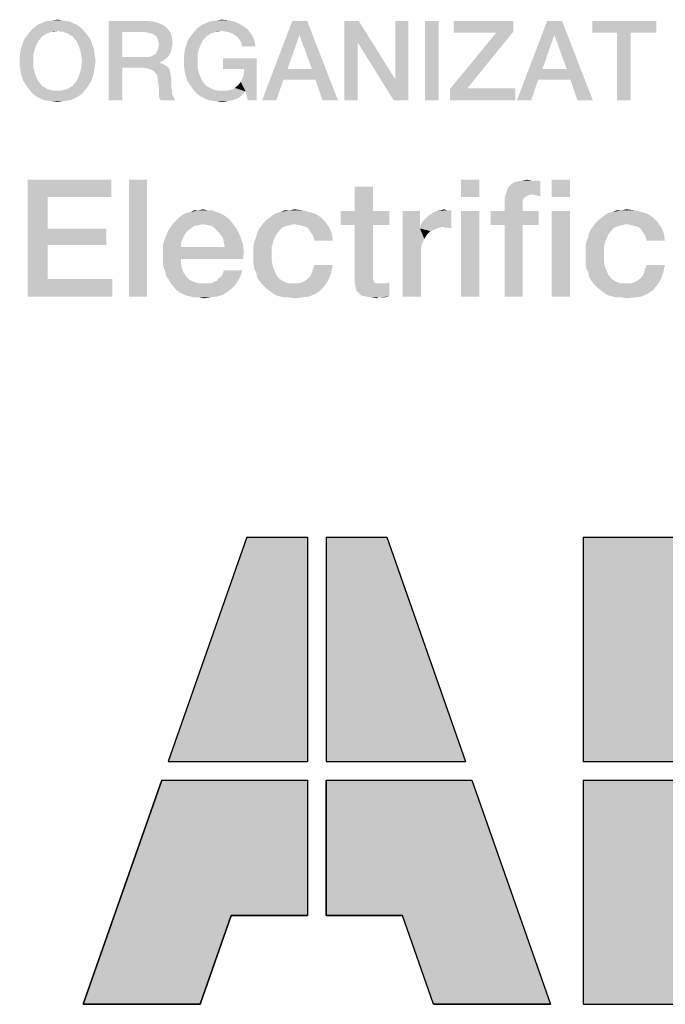
# Model space of a CAD drawing. Units: millimetres. Extents: x 0 to 432, y 0 to 297.
# Drawn here: x 228 to 242, y 13 to 34 of the extents above; entities that cross this region are included whole.
import ezdxf

# ---------------------------------------------------------------- set-up
doc = ezdxf.new("R2010")
doc.units = ezdxf.units.MM
doc.header["$LTSCALE"] = 23.1
doc.layers.get('0').update_dxf_attribs({"linetype": 'CONTINUOUS'})

# ---------------------------------------------------------------- blocks, each defined once
blk = doc.blocks.new('ABB_FILLED2_BL3', base_point=(242.248, 18.41))
at = {"linetype": 'CONTINUOUS'}
for points in [[(234.3, 18.21), (234.3, 15.31), (232.665, 15.31), (232, 13.41), (229.5, 13.41), (231.18, 18.21)], [(234.7, 15.31), (234.7, 18.21), (237.82, 18.21), (239.5, 13.41), (237, 13.41), (236.335, 15.31)]]:
    blk.add_hatch(color=5, dxfattribs=at).paths.add_polyline_path(points)
at = {"color": 5, "linetype": 'CONTINUOUS'}
for p, q in [((233, 23.41), (231.32, 18.61)), ((233, 23.41), (234.3, 23.41)), ((234.3, 23.41), (234.3, 18.61)), ((234.7, 23.41), (236, 23.41)), ((234.7, 23.41), (234.7, 18.61)), ((236, 23.41), (237.68, 18.61)), ((240.2, 23.41), (243, 23.41)), ((240.2, 23.41), (240.2, 18.61)), ((231.32, 18.61), (234.3, 18.61)), ((234.7, 18.61), (237.68, 18.61)), ((240.2, 18.61), (243, 18.61)), ((231.18, 18.21), (229.5, 13.41)), ((231.18, 18.21), (234.3, 18.21)), ((234.3, 18.21), (234.3, 15.31)), ((234.7, 18.21), (234.7, 15.31)), ((234.7, 18.21), (237.82, 18.21)), ((237.82, 18.21), (239.5, 13.41)), ((240.2, 18.21), (240.2, 13.41)), ((240.2, 18.21), (243, 18.21)), ((232, 13.41), (232.665, 15.31)), ((232.665, 15.31), (234.3, 15.31)), ((234.7, 15.31), (236.335, 15.31)), ((237, 13.41), (236.335, 15.31)), ((229.5, 13.41), (232, 13.41)), ((237, 13.41), (239.5, 13.41)), ((240.2, 13.41), (243, 13.41))]:
    blk.add_line(p, q, dxfattribs=at)
for points in [[(234.3, 18.21), (234.3, 15.31), (232.665, 15.31), (232, 13.41), (229.5, 13.41), (231.18, 18.21), (234.3, 18.21)], [(234.7, 15.31), (234.7, 18.21), (237.82, 18.21), (239.5, 13.41), (237, 13.41), (236.335, 15.31), (234.7, 15.31)]]:
    blk.add_lwpolyline(points, dxfattribs=at)
for points in [[(231.32, 18.61), (233, 23.41), (234.3, 18.61), (234.3, 23.41)], [(234.7, 18.61), (234.7, 23.41), (237.68, 18.61), (236, 23.41)], [(240.2, 18.61), (240.2, 23.41), (243, 18.61), (243, 23.41)], [(240.2, 13.41), (240.2, 18.21), (243, 13.41), (243, 18.21)]]:
    blk.add_solid(points, dxfattribs=at)

msp = doc.modelspace()

# ---------------------------------------------------------------- linework, layer by layer
at = {"color": 2, "linetype": 'CONTINUOUS'}
for points in [[(229.3567, 34.3839), (228.4687, 34.3331), (228.5321, 34.3839)], [(228.4687, 34.3331), (229.3567, 34.3839), (229.4202, 34.3331)], [(229.2806, 34.4093), (228.5321, 34.3839), (228.6082, 34.4093)], [(228.5321, 34.3839), (229.2806, 34.4093), (229.3567, 34.3839)], [(229.2045, 34.4473), (228.6082, 34.4093), (228.6843, 34.4473)], [(228.6082, 34.4093), (229.2045, 34.4473), (229.2806, 34.4093)], [(229.1157, 34.46), (228.6843, 34.4473), (228.7731, 34.46)], [(228.6843, 34.4473), (229.1157, 34.46), (229.2045, 34.4473)], [(229.0396, 34.4727), (228.7731, 34.46), (228.8493, 34.4727)], [(228.7731, 34.46), (229.0396, 34.4727), (229.1157, 34.46)], [(228.8493, 34.4727), (228.9508, 34.4854), (229.0396, 34.4727)], [(230.0418, 34.46), (230.8411, 34.46), (230.3336, 34.219)], [(230.3336, 34.219), (230.0418, 32.76), (230.0418, 34.46)], [(230.8411, 34.46), (230.9806, 34.4473), (230.3336, 34.219)], [(230.9806, 34.4473), (231.0821, 34.4219), (230.3336, 34.219)], [(231.0821, 34.4219), (231.1836, 34.3839), (230.3336, 34.219)], [(231.1836, 34.3839), (231.2597, 34.3331), (230.3336, 34.219)], [(231.9828, 34.3331), (232.059, 34.3839), (232.8455, 34.3966)], [(231.9828, 34.3331), (232.8455, 34.3966), (232.947, 34.3331)], [(232.8455, 34.3966), (232.059, 34.3839), (232.1224, 34.4093)], [(232.7314, 34.4473), (232.1224, 34.4093), (232.1985, 34.4473)], [(232.1224, 34.4093), (232.7314, 34.4473), (232.8455, 34.3966)], [(232.1985, 34.4473), (232.2873, 34.46), (232.6045, 34.4727)], [(232.1985, 34.4473), (232.6045, 34.4727), (232.7314, 34.4473)], [(232.6045, 34.4727), (232.2873, 34.46), (232.3761, 34.4727)], [(232.3761, 34.4727), (232.4649, 34.4854), (232.6045, 34.4727)], [(234.2918, 34.46), (234.1269, 34.1555), (233.3276, 32.76)], [(234.2918, 34.46), (233.3276, 32.76), (233.9746, 34.46)], [(234.3933, 33.4324), (234.1269, 34.1555), (234.2918, 34.46)], [(234.4694, 33.204), (234.3933, 33.4324), (234.2918, 34.46)], [(234.6217, 32.76), (234.4694, 33.204), (234.2918, 34.46)], [(234.6217, 32.76), (234.2918, 34.46), (234.9515, 32.76)], [(235.3955, 34.46), (235.3702, 34.0033), (235.0911, 32.76)], [(235.3955, 34.46), (235.0911, 32.76), (235.0911, 34.46)], [(235.3702, 34.0033), (235.3955, 34.46), (236.1821, 33.204)], [(236.144, 32.76), (236.1821, 33.204), (236.4612, 34.46)], [(236.144, 32.76), (236.4612, 34.46), (236.4612, 32.76)], [(236.4612, 34.46), (236.1821, 33.204), (236.1821, 34.46)], [(237.1082, 34.46), (236.8164, 32.76), (236.8164, 34.46)], [(236.8164, 32.76), (237.1082, 34.46), (237.1082, 32.76)], [(238.7067, 34.46), (238.7067, 34.2316), (237.4254, 34.2063)], [(238.7067, 34.46), (237.4254, 34.2063), (237.4254, 34.46)], [(239.747, 34.46), (239.5821, 34.1555), (238.7828, 32.76)], [(239.747, 34.46), (238.7828, 32.76), (239.4299, 34.46)], [(239.8485, 33.4324), (239.5821, 34.1555), (239.747, 34.46)], [(239.9246, 33.204), (239.8485, 33.4324), (239.747, 34.46)], [(240.0769, 32.76), (239.9246, 33.204), (239.747, 34.46)], [(240.0769, 32.76), (239.747, 34.46), (240.4067, 32.76)], [(241.7642, 34.46), (240.394, 34.2063), (240.394, 34.46)], [(240.9269, 34.2063), (240.394, 34.2063), (241.7642, 34.46)], [(241.2187, 34.2063), (240.9269, 34.2063), (241.7642, 34.46)], [(241.2187, 34.2063), (241.7642, 34.46), (241.7642, 34.2063)], [(228.6717, 34.1555), (228.6209, 34.1301), (228.253, 34.0921)], [(228.6717, 34.1555), (228.253, 34.0921), (228.3037, 34.1555)], [(228.7731, 34.2063), (228.3037, 34.1555), (228.3545, 34.219)], [(228.7731, 34.2063), (228.7224, 34.1936), (228.3037, 34.1555)], [(228.3037, 34.1555), (228.7224, 34.1936), (228.6717, 34.1555)], [(229.4836, 34.2824), (228.9508, 34.2443), (228.3545, 34.219)], [(229.4836, 34.2824), (228.3545, 34.219), (228.4052, 34.2824)], [(228.9508, 34.2443), (228.8239, 34.2316), (228.3545, 34.219)], [(228.3545, 34.219), (228.8239, 34.2316), (228.7731, 34.2063)], [(229.4202, 34.3331), (228.4052, 34.2824), (228.4687, 34.3331)], [(228.4052, 34.2824), (229.4202, 34.3331), (229.4836, 34.2824)], [(228.8239, 34.2316), (228.9508, 34.2443), (228.8873, 34.2316)], [(229.0015, 34.2316), (228.9508, 34.2443), (229.4836, 34.2824)], [(229.0649, 34.2316), (229.0015, 34.2316), (229.4836, 34.2824)], [(229.0649, 34.2316), (229.4836, 34.2824), (229.5343, 34.219)], [(229.5343, 34.219), (229.1157, 34.2063), (229.0649, 34.2316)], [(229.1664, 34.1936), (229.1157, 34.2063), (229.5343, 34.219)], [(229.2172, 34.1555), (229.1664, 34.1936), (229.5343, 34.219)], [(229.2172, 34.1555), (229.5343, 34.219), (229.5851, 34.1555)], [(229.5851, 34.1555), (229.2679, 34.1301), (229.2172, 34.1555)], [(229.2679, 34.1301), (229.5851, 34.1555), (229.6358, 34.0921)], [(230.3336, 34.219), (230.3336, 33.6861), (230.0418, 32.76)], [(231.2597, 34.3331), (231.3231, 34.2697), (230.3336, 34.219)], [(230.8157, 34.219), (230.3336, 34.219), (231.3231, 34.2697)], [(230.8918, 34.2063), (230.8157, 34.219), (231.3231, 34.2697)], [(230.9425, 34.1936), (230.8918, 34.2063), (231.3231, 34.2697)], [(230.9425, 34.1936), (231.3231, 34.2697), (231.3739, 34.1936)], [(231.3739, 34.1936), (230.9933, 34.1809), (230.9425, 34.1936)], [(231.044, 34.1428), (230.9933, 34.1809), (231.3739, 34.1936)], [(231.0694, 34.1175), (231.044, 34.1428), (231.3739, 34.1936)], [(231.0694, 34.1175), (231.3739, 34.1936), (231.3993, 34.0921)], [(232.1858, 34.1555), (232.1351, 34.1301), (231.7672, 34.0921)], [(232.1858, 34.1555), (231.7672, 34.0921), (231.8179, 34.1555)], [(232.2873, 34.2063), (231.8179, 34.1555), (231.8687, 34.219)], [(232.2873, 34.2063), (232.2239, 34.1936), (231.8179, 34.1555)], [(231.8179, 34.1555), (232.2239, 34.1936), (232.1858, 34.1555)], [(232.4523, 34.2443), (231.8687, 34.219), (231.9194, 34.2824)], [(232.4523, 34.2443), (232.3381, 34.2316), (231.8687, 34.219)], [(231.8687, 34.219), (232.3381, 34.2316), (232.2873, 34.2063)], [(232.947, 34.3331), (232.9978, 34.2951), (231.9194, 34.2824)], [(232.947, 34.3331), (231.9194, 34.2824), (231.9828, 34.3331)], [(231.9194, 34.2824), (232.9978, 34.2951), (233.0358, 34.257)], [(231.9194, 34.2824), (233.0358, 34.257), (232.4523, 34.2443)], [(232.3381, 34.2316), (232.4523, 34.2443), (232.3888, 34.2316)], [(232.5411, 34.2316), (232.4523, 34.2443), (233.0358, 34.257)], [(232.6172, 34.219), (232.5411, 34.2316), (233.0358, 34.257)], [(232.6172, 34.219), (233.0358, 34.257), (233.0739, 34.2063)], [(233.0739, 34.2063), (232.6806, 34.1936), (232.6172, 34.219)], [(232.744, 34.1555), (232.6806, 34.1936), (233.0739, 34.2063)], [(232.744, 34.1555), (233.0739, 34.2063), (233.112, 34.1555)], [(233.112, 34.1555), (232.8075, 34.1048), (232.744, 34.1555)], [(232.8075, 34.1048), (233.112, 34.1555), (233.1373, 34.1048)], [(234.1269, 34.1555), (233.8731, 33.4324), (233.3276, 32.76)], [(237.7172, 33.0137), (237.3493, 33.001), (238.3388, 34.2063)], [(238.3388, 34.2063), (237.4254, 34.2063), (238.7067, 34.2316)], [(238.3388, 34.2063), (238.7067, 34.2316), (237.7172, 33.0137)], [(239.5821, 34.1555), (239.3284, 33.4324), (238.7828, 32.76)], [(241.2187, 34.2063), (240.9269, 32.76), (240.9269, 34.2063)], [(240.9269, 32.76), (241.2187, 34.2063), (241.2187, 32.76)], [(228.494, 33.9399), (228.1642, 33.8637), (228.1896, 33.9399)], [(228.1642, 33.8637), (228.494, 33.9399), (228.456, 33.8384)], [(228.1896, 33.9399), (228.2149, 34.016), (228.5448, 34.0413)], [(228.1896, 33.9399), (228.5448, 34.0413), (228.494, 33.9399)], [(228.5828, 34.0794), (228.2149, 34.016), (228.253, 34.0921)], [(228.5828, 34.0794), (228.5448, 34.0413), (228.2149, 34.016)], [(228.253, 34.0921), (228.6209, 34.1301), (228.5828, 34.0794)], [(229.6358, 34.0921), (229.306, 34.0794), (229.2679, 34.1301)], [(229.344, 34.0413), (229.306, 34.0794), (229.6358, 34.0921)], [(229.344, 34.0413), (229.6358, 34.0921), (229.6739, 34.016)], [(229.6739, 34.016), (229.3948, 33.9399), (229.344, 34.0413)], [(229.3948, 33.9399), (229.6739, 34.016), (229.6993, 33.9399)], [(229.6993, 33.9399), (229.4328, 33.8384), (229.3948, 33.9399)], [(229.6993, 33.9399), (229.7246, 33.8637), (229.4328, 33.8384)], [(231.3993, 34.0921), (231.0948, 34.0667), (231.0694, 34.1175)], [(231.1075, 34.016), (231.0948, 34.0667), (231.3993, 34.0921)], [(231.1075, 34.016), (231.3993, 34.0921), (231.412, 33.9906)], [(231.412, 33.9906), (231.1202, 33.9525), (231.1075, 34.016)], [(231.3993, 33.9145), (231.1075, 33.8891), (231.1202, 33.9525)], [(231.1202, 33.9525), (231.412, 33.9906), (231.3993, 33.9145)], [(232.0082, 33.9399), (231.6784, 33.8637), (231.7037, 33.9399)], [(231.6784, 33.8637), (232.0082, 33.9399), (231.9702, 33.8384)], [(231.7037, 33.9399), (231.7291, 34.016), (232.059, 34.0413)], [(231.7037, 33.9399), (232.059, 34.0413), (232.0082, 33.9399)], [(232.097, 34.0794), (231.7291, 34.016), (231.7672, 34.0921)], [(232.097, 34.0794), (232.059, 34.0413), (231.7291, 34.016)], [(231.7672, 34.0921), (232.1351, 34.1301), (232.097, 34.0794)], [(233.1373, 34.1048), (232.8455, 34.054), (232.8075, 34.1048)], [(232.8455, 34.054), (233.1373, 34.1048), (233.1627, 34.0413)], [(233.1627, 34.0413), (232.8836, 33.9906), (232.8455, 34.054)], [(232.8836, 33.9906), (233.1627, 34.0413), (233.1754, 33.9779)], [(233.1754, 33.9779), (232.8963, 33.9145), (232.8836, 33.9906)], [(232.8963, 33.9145), (233.1754, 33.9779), (233.1881, 33.9145)], [(235.0911, 32.76), (235.3702, 34.0033), (235.3702, 32.76)], [(236.1821, 33.204), (236.144, 32.76), (235.3702, 34.0033)], [(228.4306, 33.7242), (228.1388, 33.6861), (228.1515, 33.7749)], [(228.1388, 33.5973), (228.1388, 33.6861), (228.4306, 33.7242)], [(228.1388, 33.5973), (228.4306, 33.7242), (228.4306, 33.5973)], [(228.456, 33.8384), (228.1515, 33.7749), (228.1642, 33.8637)], [(228.1515, 33.7749), (228.456, 33.8384), (228.4306, 33.7242)], [(229.4328, 33.8384), (229.7246, 33.8637), (229.7373, 33.7749)], [(229.7373, 33.7749), (229.4582, 33.7242), (229.4328, 33.8384)], [(229.4582, 33.7242), (229.7373, 33.7749), (229.75, 33.6861)], [(229.75, 33.6861), (229.4709, 33.5973), (229.4582, 33.7242)], [(230.8918, 33.6861), (230.9552, 33.6988), (231.3358, 33.7242)], [(230.8918, 33.6861), (231.3358, 33.7242), (231.2978, 33.6734)], [(231.3358, 33.7242), (230.9552, 33.6988), (230.9933, 33.7242)], [(230.9933, 33.7242), (231.044, 33.7496), (231.3612, 33.7749)], [(230.9933, 33.7242), (231.3612, 33.7749), (231.3358, 33.7242)], [(231.3612, 33.7749), (231.044, 33.7496), (231.0694, 33.7876)], [(231.3866, 33.8384), (231.0694, 33.7876), (231.0948, 33.8384)], [(231.0694, 33.7876), (231.3866, 33.8384), (231.3612, 33.7749)], [(231.0948, 33.8384), (231.1075, 33.8891), (231.3993, 33.9145)], [(231.0948, 33.8384), (231.3993, 33.9145), (231.3866, 33.8384)], [(231.9448, 33.7242), (231.653, 33.6861), (231.6657, 33.7749)], [(231.653, 33.5973), (231.653, 33.6861), (231.9448, 33.7242)], [(231.653, 33.5973), (231.9448, 33.7242), (231.9448, 33.5973)], [(231.9702, 33.8384), (231.6657, 33.7749), (231.6784, 33.8637)], [(231.6657, 33.7749), (231.9702, 33.8384), (231.9448, 33.7242)], [(228.4306, 33.5973), (228.1388, 33.5085), (228.1388, 33.5973)], [(228.1388, 33.5085), (228.4306, 33.5973), (228.4306, 33.4704)], [(229.7627, 33.5973), (229.75, 33.5085), (229.4582, 33.4704)], [(229.7627, 33.5973), (229.4582, 33.4704), (229.4709, 33.5973)], [(229.4709, 33.5973), (229.75, 33.6861), (229.7627, 33.5973)], [(230.3336, 33.6861), (230.3336, 33.4578), (230.0418, 32.76)], [(230.8918, 33.6861), (231.2978, 33.6734), (230.3336, 33.4578)], [(230.8157, 33.6861), (230.8918, 33.6861), (230.3336, 33.4578)], [(230.3336, 33.6861), (230.8157, 33.6861), (230.3336, 33.4578)], [(231.2978, 33.6734), (231.247, 33.6354), (230.3336, 33.4578)], [(231.247, 33.6354), (231.1963, 33.5973), (230.3336, 33.4578)], [(231.1963, 33.5973), (231.1328, 33.5719), (230.3336, 33.4578)], [(231.1328, 33.5719), (231.1328, 33.5593), (230.3336, 33.4578)], [(231.1328, 33.5593), (231.1836, 33.5466), (230.3336, 33.4578)], [(231.1836, 33.5466), (231.2343, 33.5212), (230.3336, 33.4578)], [(231.2343, 33.5212), (231.2851, 33.4958), (230.3336, 33.4578)], [(231.9448, 33.5973), (231.653, 33.5085), (231.653, 33.5973)], [(231.653, 33.5085), (231.9448, 33.5973), (231.9448, 33.4704)], [(233.2134, 33.6607), (232.4903, 33.4324), (232.4903, 33.6607)], [(232.947, 33.4324), (232.4903, 33.4324), (233.2134, 33.6607)], [(232.8709, 33.1533), (232.909, 33.2294), (233.2134, 33.6607)], [(232.9724, 32.9503), (232.8709, 33.1533), (233.2134, 33.6607)], [(232.909, 33.2294), (232.9343, 33.3182), (233.2134, 33.6607)], [(232.9343, 33.3182), (232.947, 33.4324), (233.2134, 33.6607)], [(233.0231, 32.76), (232.9724, 32.9503), (233.2134, 33.6607)], [(233.0231, 32.76), (233.2134, 33.6607), (233.2134, 32.76)], [(228.4306, 33.4704), (228.1515, 33.4197), (228.1388, 33.5085)], [(228.1515, 33.4197), (228.4306, 33.4704), (228.456, 33.3563)], [(228.456, 33.3563), (228.1642, 33.3309), (228.1515, 33.4197)], [(228.1896, 33.2548), (228.1642, 33.3309), (228.456, 33.3563)], [(228.1896, 33.2548), (228.456, 33.3563), (228.494, 33.2548)], [(229.7246, 33.3309), (229.3948, 33.2548), (229.4328, 33.3563)], [(229.3948, 33.2548), (229.7246, 33.3309), (229.6993, 33.2548)], [(229.7373, 33.4197), (229.4328, 33.3563), (229.4582, 33.4704)], [(229.4328, 33.3563), (229.7373, 33.4197), (229.7246, 33.3309)], [(229.4582, 33.4704), (229.75, 33.5085), (229.7373, 33.4197)], [(230.0418, 32.76), (230.3336, 33.4578), (230.3336, 32.76)], [(230.7776, 33.4578), (230.3336, 33.4578), (231.2851, 33.4958)], [(230.7776, 33.4578), (231.2851, 33.4958), (231.3231, 33.4578)], [(231.3231, 33.4578), (230.8664, 33.4451), (230.7776, 33.4578)], [(230.9425, 33.4197), (230.8664, 33.4451), (231.3231, 33.4578)], [(230.9425, 33.4197), (231.3231, 33.4578), (231.3485, 33.407)], [(231.3485, 33.407), (231.006, 33.3943), (230.9425, 33.4197)], [(231.044, 33.3436), (231.006, 33.3943), (231.3485, 33.407)], [(231.044, 33.3436), (231.3485, 33.407), (231.3612, 33.3436)], [(231.3612, 33.3436), (231.0821, 33.2928), (231.044, 33.3436)], [(231.0821, 33.2928), (231.3612, 33.3436), (231.3739, 33.2801)], [(231.9448, 33.4704), (231.6657, 33.4197), (231.653, 33.5085)], [(231.6657, 33.4197), (231.9448, 33.4704), (231.9702, 33.3563)], [(231.9702, 33.3563), (231.6784, 33.3309), (231.6657, 33.4197)], [(231.7037, 33.2548), (231.6784, 33.3309), (231.9702, 33.3563)], [(231.7037, 33.2548), (231.9702, 33.3563), (232.0082, 33.2548)], [(233.8731, 33.4324), (233.7843, 33.204), (233.3276, 32.76)], [(233.8731, 33.4324), (234.3933, 33.4324), (233.7843, 33.204)], [(234.4694, 33.204), (233.7843, 33.204), (234.3933, 33.4324)], [(239.3284, 33.4324), (239.2396, 33.204), (238.7828, 32.76)], [(239.3284, 33.4324), (239.8485, 33.4324), (239.2396, 33.204)], [(239.9246, 33.204), (239.2396, 33.204), (239.8485, 33.4324)], [(228.494, 33.2548), (228.2149, 33.1787), (228.1896, 33.2548)], [(228.2149, 33.1787), (228.494, 33.2548), (228.5448, 33.1533)], [(228.5448, 33.1533), (228.253, 33.1152), (228.2149, 33.1787)], [(228.253, 33.1152), (228.5448, 33.1533), (228.5828, 33.1152)], [(228.5828, 33.1152), (228.3037, 33.0391), (228.253, 33.1152)], [(228.5828, 33.1152), (228.6209, 33.0645), (228.3037, 33.0391)], [(229.2172, 33.0391), (229.2679, 33.0645), (229.6358, 33.1152)], [(229.2172, 33.0391), (229.6358, 33.1152), (229.5851, 33.0391)], [(229.6358, 33.1152), (229.2679, 33.0645), (229.306, 33.1152)], [(229.306, 33.1152), (229.344, 33.1533), (229.6739, 33.1787)], [(229.306, 33.1152), (229.6739, 33.1787), (229.6358, 33.1152)], [(229.6993, 33.2548), (229.6739, 33.1787), (229.344, 33.1533)], [(229.6993, 33.2548), (229.344, 33.1533), (229.3948, 33.2548)], [(231.3739, 33.2801), (231.0948, 33.2167), (231.0821, 33.2928)], [(231.0948, 33.2167), (231.3739, 33.2801), (231.3866, 33.204)], [(231.3866, 33.204), (231.1075, 33.1152), (231.0948, 33.2167)], [(231.1075, 33.1152), (231.3866, 33.204), (231.3866, 33.1152)], [(231.3866, 33.1152), (231.1202, 33.001), (231.1075, 33.1152)], [(231.3866, 33.1152), (231.3866, 33.0391), (231.1202, 33.001)], [(232.0082, 33.2548), (231.7291, 33.1787), (231.7037, 33.2548)], [(231.7291, 33.1787), (232.0082, 33.2548), (232.059, 33.1533)], [(232.059, 33.1533), (231.7672, 33.1152), (231.7291, 33.1787)], [(231.7672, 33.1152), (232.059, 33.1533), (232.097, 33.1152)], [(232.097, 33.1152), (231.8179, 33.0391), (231.7672, 33.1152)], [(232.097, 33.1152), (232.1351, 33.0645), (231.8179, 33.0391)], [(232.9724, 32.9503), (232.8075, 33.0772), (232.8709, 33.1533)], [(233.3276, 32.76), (233.7843, 33.204), (233.6321, 32.76)], [(238.7828, 32.76), (239.2396, 33.204), (239.0873, 32.76)], [(228.3037, 33.0391), (228.6209, 33.0645), (228.6717, 33.0391)], [(228.6717, 33.0391), (228.3545, 32.9757), (228.3037, 33.0391)], [(228.6717, 33.0391), (228.7224, 33.001), (228.3545, 32.9757)], [(228.7224, 33.001), (228.7731, 32.9884), (228.3545, 32.9757)], [(228.3545, 32.9757), (228.7731, 32.9884), (228.8239, 32.9757)], [(228.8239, 32.9757), (228.4052, 32.9122), (228.3545, 32.9757)], [(228.8239, 32.9757), (228.8873, 32.963), (228.4052, 32.9122)], [(228.4052, 32.9122), (229.0015, 32.963), (229.5343, 32.9757)], [(228.4052, 32.9122), (229.5343, 32.9757), (229.4836, 32.9122)], [(228.9508, 32.963), (229.0015, 32.963), (228.4052, 32.9122)], [(228.8873, 32.963), (228.9508, 32.963), (228.4052, 32.9122)], [(229.4836, 32.9122), (228.4687, 32.8615), (228.4052, 32.9122)], [(228.4687, 32.8615), (229.4836, 32.9122), (229.4202, 32.8615)], [(229.5343, 32.9757), (229.0015, 32.963), (229.0649, 32.9757)], [(229.0649, 32.9757), (229.1157, 32.9884), (229.5851, 33.0391)], [(229.0649, 32.9757), (229.5851, 33.0391), (229.5343, 32.9757)], [(229.1157, 32.9884), (229.1664, 33.001), (229.5851, 33.0391)], [(229.5851, 33.0391), (229.1664, 33.001), (229.2172, 33.0391)], [(231.1202, 33.001), (231.3866, 33.0391), (231.3993, 32.9757)], [(231.3993, 32.9757), (231.1202, 32.9249), (231.1202, 33.001)], [(231.1202, 32.9249), (231.3993, 32.9757), (231.3993, 32.9122)], [(231.3993, 32.9122), (231.1202, 32.8488), (231.1202, 32.9249)], [(231.3993, 32.9122), (231.412, 32.8615), (231.1202, 32.8488)], [(231.8179, 33.0391), (232.1351, 33.0645), (232.1858, 33.0391)], [(232.1858, 33.0391), (231.8687, 32.9757), (231.8179, 33.0391)], [(232.1858, 33.0391), (232.2366, 33.0137), (231.8687, 32.9757)], [(232.2366, 33.0137), (232.2873, 32.9884), (231.8687, 32.9757)], [(231.8687, 32.9757), (232.2873, 32.9884), (232.3381, 32.9757)], [(232.3381, 32.9757), (231.9194, 32.9122), (231.8687, 32.9757)], [(232.3381, 32.9757), (232.4015, 32.963), (231.9194, 32.9122)], [(232.5664, 32.963), (232.9724, 32.9503), (231.9194, 32.9122)], [(232.4649, 32.963), (232.5664, 32.963), (231.9194, 32.9122)], [(232.4015, 32.963), (232.4649, 32.963), (231.9194, 32.9122)], [(231.9194, 32.9122), (232.9724, 32.9503), (232.909, 32.8869)], [(232.909, 32.8869), (231.9828, 32.8615), (231.9194, 32.9122)], [(231.9828, 32.8615), (232.909, 32.8869), (232.8582, 32.8361)], [(232.9724, 32.9503), (232.5664, 32.963), (232.6679, 32.9884)], [(232.9724, 32.9503), (232.6679, 32.9884), (232.744, 33.0264)], [(232.9724, 32.9503), (232.744, 33.0264), (232.8075, 33.0772)], [(237.7172, 33.0137), (238.7448, 33.0137), (237.3493, 33.001)], [(237.3493, 32.76), (237.3493, 33.001), (238.7448, 33.0137)], [(237.3493, 32.76), (238.7448, 33.0137), (238.7448, 32.76)], [(229.4202, 32.8615), (228.5321, 32.8234), (228.4687, 32.8615)], [(228.5321, 32.8234), (229.4202, 32.8615), (229.3567, 32.8234)], [(229.3567, 32.8234), (228.6082, 32.7854), (228.5321, 32.8234)], [(228.6082, 32.7854), (229.3567, 32.8234), (229.2806, 32.7854)], [(229.2806, 32.7854), (228.6843, 32.76), (228.6082, 32.7854)], [(228.6843, 32.76), (229.2806, 32.7854), (229.2045, 32.76)], [(229.2045, 32.76), (228.7731, 32.7473), (228.6843, 32.76)], [(228.7731, 32.7473), (229.2045, 32.76), (229.1157, 32.7473)], [(229.1157, 32.7473), (228.8493, 32.7346), (228.7731, 32.7473)], [(228.8493, 32.7346), (229.1157, 32.7473), (229.0396, 32.7346)], [(229.0396, 32.7346), (228.9508, 32.7219), (228.8493, 32.7346)], [(231.1202, 32.8488), (231.412, 32.8615), (231.4373, 32.8234)], [(231.4373, 32.8234), (231.1328, 32.7981), (231.1202, 32.8488)], [(231.1328, 32.7981), (231.4373, 32.8234), (231.45, 32.7854)], [(231.45, 32.7854), (231.1582, 32.76), (231.1328, 32.7981)], [(231.1582, 32.76), (231.45, 32.7854), (231.4754, 32.76)], [(232.8582, 32.8361), (232.059, 32.8234), (231.9828, 32.8615)], [(232.059, 32.8234), (232.8582, 32.8361), (232.7948, 32.7981)], [(232.7948, 32.7981), (232.1224, 32.7854), (232.059, 32.8234)], [(232.1224, 32.7854), (232.7948, 32.7981), (232.7314, 32.7727)], [(232.7314, 32.7727), (232.1985, 32.76), (232.1224, 32.7854)], [(232.1985, 32.76), (232.7314, 32.7727), (232.6806, 32.76)], [(232.6806, 32.76), (232.2873, 32.7473), (232.1985, 32.76)], [(232.2873, 32.7473), (232.6806, 32.76), (232.6045, 32.7473)], [(232.6045, 32.7473), (232.3761, 32.7346), (232.2873, 32.7473)], [(232.3761, 32.7346), (232.6045, 32.7473), (232.5411, 32.7346)], [(232.5411, 32.7346), (232.4649, 32.7219), (232.3761, 32.7346)], [(228.3112, 31.06), (230.1023, 31.06), (228.7403, 30.6869)], [(228.7403, 30.6869), (228.3112, 28.56), (228.3112, 31.06)], [(228.7403, 30.6869), (230.1023, 31.06), (230.1023, 30.6869)], [(230.8672, 31.06), (230.4754, 28.56), (230.4754, 31.06)], [(230.4754, 28.56), (230.8672, 31.06), (230.8672, 28.56)], [(237.9754, 31.06), (237.5836, 30.6869), (237.5836, 31.06)], [(237.5836, 30.6869), (237.9754, 31.06), (237.9754, 30.6869)], [(238.5537, 30.7801), (238.5911, 30.8921), (239.2814, 31.0227)], [(239.0948, 30.7428), (238.5537, 30.7801), (239.2814, 31.0227)], [(238.5911, 30.8921), (238.6657, 30.9667), (239.2814, 31.0227)], [(238.6657, 30.9667), (238.7217, 31.004), (239.2814, 31.0227)], [(239.2814, 31.0227), (238.7217, 31.004), (238.7963, 31.0227)], [(239.1694, 31.0413), (239.244, 31.0413), (238.7963, 31.0227)], [(239.0948, 31.0413), (239.1694, 31.0413), (238.7963, 31.0227)], [(239.0948, 31.0413), (238.7963, 31.0227), (238.8896, 31.0413)], [(238.7963, 31.0227), (239.244, 31.0413), (239.2814, 31.0227)], [(238.8896, 31.0413), (239.0015, 31.06), (239.0948, 31.0413)], [(239.2067, 30.7242), (239.0948, 30.7428), (239.2814, 31.0227)], [(239.2067, 30.7242), (239.2814, 31.0227), (239.2814, 30.7055)], [(239.9157, 31.06), (239.5239, 30.6869), (239.5239, 31.06)], [(239.5239, 30.6869), (239.9157, 31.06), (239.9157, 30.6869)], [(235.6993, 30.9107), (235.3075, 30.3884), (235.3075, 30.9107)], [(235.3075, 30.3884), (235.6993, 30.9107), (235.6993, 30.3884)], [(239.0948, 30.7428), (238.5164, 30.6682), (238.5537, 30.7801)], [(228.7403, 30.6869), (228.7403, 30.0152), (228.3112, 28.56)], [(239.0948, 30.7428), (239.0202, 30.7242), (238.5164, 30.6682)], [(239.0202, 30.7242), (238.9455, 30.6869), (238.5164, 30.6682)], [(238.5164, 30.6682), (238.9455, 30.6869), (238.9082, 30.6309)], [(238.9082, 30.6309), (238.5164, 30.519), (238.5164, 30.6682)], [(238.9082, 30.6309), (238.9082, 30.5563), (238.5164, 30.519)], [(232.4157, 30.351), (231.6321, 30.3137), (231.7067, 30.351)], [(231.6321, 30.3137), (232.4157, 30.351), (232.4903, 30.3137)], [(232.3411, 30.3697), (231.7067, 30.351), (231.8, 30.3697)], [(231.7067, 30.351), (232.3411, 30.3697), (232.4157, 30.351)], [(232.1545, 30.407), (232.2478, 30.407), (231.8, 30.3697)], [(231.9679, 30.407), (232.1545, 30.407), (231.8, 30.3697)], [(231.9679, 30.407), (231.8, 30.3697), (231.8746, 30.407)], [(231.8, 30.3697), (232.2478, 30.407), (232.3411, 30.3697)], [(231.9679, 30.407), (232.0612, 30.4257), (232.1545, 30.407)], [(234.4679, 30.3324), (233.5724, 30.3137), (233.647, 30.351)], [(234.3373, 30.3697), (233.647, 30.351), (233.7217, 30.3697)], [(233.647, 30.351), (234.3373, 30.3697), (234.4679, 30.3324)], [(233.9269, 30.407), (234.1881, 30.407), (233.7217, 30.3697)], [(233.9269, 30.407), (233.7217, 30.3697), (233.8149, 30.407)], [(233.7217, 30.3697), (234.1881, 30.407), (234.3373, 30.3697)], [(233.9269, 30.407), (234.0202, 30.4257), (234.1881, 30.407)], [(235.6993, 30.3884), (236.0537, 30.3884), (235.009, 30.0899)], [(235.3075, 30.3884), (235.6993, 30.3884), (235.009, 30.0899)], [(235.3075, 30.3884), (235.009, 30.0899), (235.009, 30.3884)], [(235.3075, 30.0899), (235.009, 30.0899), (236.0537, 30.3884)], [(235.6993, 30.0899), (235.3075, 30.0899), (236.0537, 30.3884)], [(235.6993, 30.0899), (236.0537, 30.3884), (236.0537, 30.0899)], [(236.7067, 30.3884), (236.7067, 30.0152), (236.3336, 28.56)], [(236.7067, 30.3884), (236.3336, 28.56), (236.3336, 30.3884)], [(236.7254, 30.0899), (236.7627, 30.1645), (237.3784, 30.407)], [(237.2105, 30.0525), (236.7254, 30.0899), (237.3784, 30.407)], [(236.7627, 30.1645), (236.8187, 30.2204), (237.3784, 30.407)], [(236.8187, 30.2204), (236.8933, 30.2951), (237.3784, 30.407)], [(236.8933, 30.2951), (236.9866, 30.351), (237.3784, 30.407)], [(236.9866, 30.351), (237.0612, 30.3884), (237.3784, 30.407)], [(237.2851, 30.407), (237.3784, 30.407), (237.0612, 30.3884)], [(237.2851, 30.407), (237.0612, 30.3884), (237.1545, 30.407)], [(237.1545, 30.407), (237.2291, 30.4257), (237.2851, 30.407)], [(237.2291, 30.0339), (237.2105, 30.0525), (237.3784, 30.407)], [(237.2664, 30.0339), (237.2291, 30.0339), (237.3784, 30.407)], [(237.3224, 30.0339), (237.2664, 30.0339), (237.3784, 30.407)], [(237.3224, 30.0339), (237.3784, 30.407), (237.3784, 30.0152)], [(237.9754, 30.3884), (237.5836, 28.56), (237.5836, 30.3884)], [(237.5836, 28.56), (237.9754, 30.3884), (237.9754, 28.56)], [(238.9082, 30.3884), (239.244, 30.3884), (238.2179, 30.0899)], [(238.5164, 30.3884), (238.9082, 30.3884), (238.2179, 30.0899)], [(238.5164, 30.3884), (238.2179, 30.0899), (238.2179, 30.3884)], [(238.5164, 30.0899), (238.2179, 30.0899), (239.244, 30.3884)], [(238.5164, 30.3884), (238.5164, 30.519), (238.9082, 30.5563)], [(238.5164, 30.3884), (238.9082, 30.5563), (238.9082, 30.3884)], [(238.9082, 30.0899), (238.5164, 30.0899), (239.244, 30.3884)], [(238.9082, 30.0899), (239.244, 30.3884), (239.244, 30.0899)], [(239.9157, 30.3884), (239.5239, 28.56), (239.5239, 30.3884)], [(239.5239, 28.56), (239.9157, 30.3884), (239.9157, 28.56)], [(241.5761, 30.3324), (240.6806, 30.3137), (240.7552, 30.351)], [(241.4455, 30.3697), (240.7552, 30.351), (240.8299, 30.3697)], [(240.7552, 30.351), (241.4455, 30.3697), (241.5761, 30.3324)], [(241.0351, 30.407), (241.2963, 30.407), (240.8299, 30.3697)], [(241.0351, 30.407), (240.8299, 30.3697), (240.9231, 30.407)], [(240.8299, 30.3697), (241.2963, 30.407), (241.4455, 30.3697)], [(241.0351, 30.407), (241.1284, 30.4257), (241.2963, 30.407)], [(232.6396, 30.2018), (231.4269, 30.1272), (231.5015, 30.2018)], [(231.4269, 30.1272), (232.6396, 30.2018), (232.6955, 30.1272)], [(232.5649, 30.2578), (231.5015, 30.2018), (231.5575, 30.2578)], [(231.5015, 30.2018), (232.5649, 30.2578), (232.6396, 30.2018)], [(232.4903, 30.3137), (231.5575, 30.2578), (231.6321, 30.3137)], [(231.5575, 30.2578), (232.4903, 30.3137), (232.5649, 30.2578)], [(234.0202, 30.1085), (233.3112, 30.0712), (233.3672, 30.1458)], [(234.6731, 30.1645), (233.3672, 30.1458), (233.4231, 30.2018)], [(234.0202, 30.1085), (233.3672, 30.1458), (234.6731, 30.1645)], [(234.5799, 30.2578), (233.4231, 30.2018), (233.4978, 30.2578)], [(233.4231, 30.2018), (234.5799, 30.2578), (234.6731, 30.1645)], [(233.4978, 30.2578), (233.5724, 30.3137), (234.4679, 30.3324)], [(233.4978, 30.2578), (234.4679, 30.3324), (234.5799, 30.2578)], [(234.1134, 30.0899), (234.0202, 30.1085), (234.6731, 30.1645)], [(234.1881, 30.0712), (234.1134, 30.0899), (234.6731, 30.1645)], [(234.2627, 30.0525), (234.1881, 30.0712), (234.6731, 30.1645)], [(234.2627, 30.0525), (234.6731, 30.1645), (234.7664, 30.0339)], [(241.1284, 30.1085), (240.4194, 30.0712), (240.4754, 30.1458)], [(241.7814, 30.1645), (240.4754, 30.1458), (240.5314, 30.2018)], [(241.1284, 30.1085), (240.4754, 30.1458), (241.7814, 30.1645)], [(241.6881, 30.2578), (240.5314, 30.2018), (240.606, 30.2578)], [(240.5314, 30.2018), (241.6881, 30.2578), (241.7814, 30.1645)], [(240.606, 30.2578), (240.6806, 30.3137), (241.5761, 30.3324)], [(240.606, 30.2578), (241.5761, 30.3324), (241.6881, 30.2578)], [(241.2217, 30.0899), (241.1284, 30.1085), (241.7814, 30.1645)], [(241.2963, 30.0712), (241.2217, 30.0899), (241.7814, 30.1645)], [(241.3709, 30.0525), (241.2963, 30.0712), (241.7814, 30.1645)], [(241.3709, 30.0525), (241.7814, 30.1645), (241.8746, 30.0339)], [(228.7403, 30.0152), (228.7403, 29.6607), (228.3112, 28.56)], [(228.7403, 29.6607), (229.9903, 30.0152), (229.9903, 29.6607)], [(228.7403, 30.0152), (229.9903, 30.0152), (228.7403, 29.6607)], [(231.7254, 29.9593), (231.259, 29.8287), (231.3336, 29.9966)], [(231.7254, 29.9593), (231.6694, 29.8846), (231.259, 29.8287)], [(232.0612, 30.1085), (231.3336, 29.9966), (231.4269, 30.1272)], [(232.0612, 30.1085), (231.9679, 30.0899), (231.3336, 29.9966)], [(231.9679, 30.0899), (231.8746, 30.0712), (231.3336, 29.9966)], [(231.8746, 30.0712), (231.8, 30.0152), (231.3336, 29.9966)], [(231.3336, 29.9966), (231.8, 30.0152), (231.7254, 29.9593)], [(231.4269, 30.1272), (232.6955, 30.1272), (232.0612, 30.1085)], [(232.1545, 30.0899), (232.0612, 30.1085), (232.6955, 30.1272)], [(232.2478, 30.0712), (232.1545, 30.0899), (232.6955, 30.1272)], [(232.3224, 30.0152), (232.2478, 30.0712), (232.6955, 30.1272)], [(232.3224, 30.0152), (232.6955, 30.1272), (232.7888, 29.9966)], [(232.7888, 29.9966), (232.3784, 29.9593), (232.3224, 30.0152)], [(232.4343, 29.8846), (232.3784, 29.9593), (232.7888, 29.9966)], [(232.4343, 29.8846), (232.7888, 29.9966), (232.8634, 29.8473)], [(233.703, 29.9779), (233.2179, 29.9219), (233.2552, 29.9966)], [(233.2179, 29.9219), (233.703, 29.9779), (233.6284, 29.8846)], [(233.8523, 30.0712), (233.759, 30.0339), (233.2552, 29.9966)], [(233.8523, 30.0712), (233.2552, 29.9966), (233.3112, 30.0712)], [(233.2552, 29.9966), (233.759, 30.0339), (233.703, 29.9779)], [(234.0202, 30.1085), (233.9269, 30.0899), (233.3112, 30.0712)], [(233.3112, 30.0712), (233.9269, 30.0899), (233.8523, 30.0712)], [(234.7664, 30.0339), (234.3187, 30.0152), (234.2627, 30.0525)], [(234.356, 29.9593), (234.3187, 30.0152), (234.7664, 30.0339)], [(234.3933, 29.9033), (234.356, 29.9593), (234.7664, 30.0339)], [(234.3933, 29.9033), (234.7664, 30.0339), (234.8224, 29.9033)], [(235.6993, 30.0899), (235.6993, 29.0824), (235.3075, 28.9891)], [(235.6993, 30.0899), (235.3075, 28.9891), (235.3075, 30.0899)], [(236.7067, 30.0152), (236.744, 29.6794), (236.3336, 28.56)], [(237.2105, 30.0525), (236.7067, 30.0152), (236.7254, 30.0899)], [(237.2105, 30.0525), (237.1172, 30.0339), (236.7067, 30.0152)], [(236.7067, 30.0152), (237.1172, 30.0339), (237.0239, 29.9966)], [(236.7067, 30.0152), (237.0239, 29.9966), (236.9306, 29.9593)], [(236.7067, 30.0152), (236.9306, 29.9593), (236.856, 29.8846)], [(236.7067, 30.0152), (236.856, 29.8846), (236.8, 29.7913)], [(236.7067, 30.0152), (236.8, 29.7913), (236.744, 29.6794)], [(238.9082, 30.0899), (238.5164, 28.56), (238.5164, 30.0899)], [(238.5164, 28.56), (238.9082, 30.0899), (238.9082, 28.56)], [(240.8112, 29.9779), (240.3261, 29.9219), (240.3634, 29.9966)], [(240.3261, 29.9219), (240.8112, 29.9779), (240.7366, 29.8846)], [(240.9605, 30.0712), (240.8672, 30.0339), (240.3634, 29.9966)], [(240.9605, 30.0712), (240.3634, 29.9966), (240.4194, 30.0712)], [(240.3634, 29.9966), (240.8672, 30.0339), (240.8112, 29.9779)], [(241.1284, 30.1085), (241.0351, 30.0899), (240.4194, 30.0712)], [(240.4194, 30.0712), (241.0351, 30.0899), (240.9605, 30.0712)], [(241.8746, 30.0339), (241.4269, 30.0152), (241.3709, 30.0525)], [(241.4642, 29.9593), (241.4269, 30.0152), (241.8746, 30.0339)], [(241.5015, 29.9033), (241.4642, 29.9593), (241.8746, 30.0339)], [(241.5015, 29.9033), (241.8746, 30.0339), (241.9306, 29.9033)], [(231.6321, 29.81), (231.203, 29.6607), (231.259, 29.8287)], [(231.6321, 29.81), (231.5948, 29.7167), (231.203, 29.6607)], [(231.203, 29.6607), (231.5948, 29.7167), (231.5948, 29.6234)], [(231.259, 29.8287), (231.6694, 29.8846), (231.6321, 29.81)], [(232.8634, 29.8473), (232.4903, 29.81), (232.4343, 29.8846)], [(232.509, 29.7167), (232.4903, 29.81), (232.8634, 29.8473)], [(232.509, 29.7167), (232.8634, 29.8473), (232.9194, 29.6794)], [(232.9194, 29.6794), (232.5276, 29.6234), (232.509, 29.7167)], [(233.1433, 29.6421), (233.162, 29.7354), (233.5724, 29.754)], [(233.1433, 29.6421), (233.5724, 29.754), (233.5351, 29.6234)], [(233.5724, 29.754), (233.162, 29.7354), (233.1993, 29.8287)], [(233.6284, 29.8846), (233.1993, 29.8287), (233.2179, 29.9219)], [(233.1993, 29.8287), (233.6284, 29.8846), (233.5724, 29.754)], [(234.8224, 29.9033), (234.4306, 29.8287), (234.3933, 29.9033)], [(234.4493, 29.754), (234.4306, 29.8287), (234.8224, 29.9033)], [(234.4493, 29.754), (234.8224, 29.9033), (234.8411, 29.754)], [(240.2515, 29.6421), (240.2702, 29.7354), (240.6806, 29.754)], [(240.2515, 29.6421), (240.6806, 29.754), (240.6433, 29.6234)], [(240.6806, 29.754), (240.2702, 29.7354), (240.3075, 29.8287)], [(240.7366, 29.8846), (240.3075, 29.8287), (240.3261, 29.9219)], [(240.3075, 29.8287), (240.7366, 29.8846), (240.6806, 29.754)], [(241.9306, 29.9033), (241.5388, 29.8287), (241.5015, 29.9033)], [(241.5575, 29.754), (241.5388, 29.8287), (241.9306, 29.9033)], [(241.5575, 29.754), (241.9306, 29.9033), (241.9493, 29.754)], [(228.7403, 29.6607), (228.7403, 28.9331), (228.3112, 28.56)], [(231.5948, 29.6234), (231.203, 29.4555), (231.203, 29.6607)], [(232.5276, 29.6234), (232.9381, 29.4928), (231.203, 29.4555)], [(231.5948, 29.6234), (232.5276, 29.6234), (231.203, 29.4555)], [(232.5276, 29.6234), (232.9194, 29.6794), (232.9381, 29.4928)], [(233.5351, 29.6234), (233.1433, 29.5488), (233.1433, 29.6421)], [(233.1433, 29.4369), (233.1433, 29.5488), (233.5351, 29.6234)], [(233.1433, 29.4369), (233.5351, 29.6234), (233.5351, 29.4369)], [(236.744, 29.6794), (236.7254, 29.5488), (236.3336, 28.56)], [(236.7254, 29.5488), (236.7254, 29.4182), (236.3336, 28.56)], [(240.6433, 29.6234), (240.2515, 29.5488), (240.2515, 29.6421)], [(240.2515, 29.4369), (240.2515, 29.5488), (240.6433, 29.6234)], [(240.2515, 29.4369), (240.6433, 29.6234), (240.6433, 29.4369)], [(231.203, 29.3622), (231.203, 29.4555), (232.9381, 29.4928)], [(231.5948, 29.3622), (231.203, 29.3622), (232.9381, 29.4928)], [(231.5948, 29.3622), (231.203, 29.269), (231.203, 29.3622)], [(231.203, 29.269), (231.5948, 29.3622), (231.5948, 29.2503)], [(231.5948, 29.3622), (232.9381, 29.4928), (232.9194, 29.3622)], [(233.5351, 29.4369), (233.1433, 29.3436), (233.1433, 29.4369)], [(233.1433, 29.3436), (233.5351, 29.4369), (233.5351, 29.3249)], [(233.5351, 29.3249), (233.1433, 29.2503), (233.1433, 29.3436)], [(233.1433, 29.2503), (233.5351, 29.3249), (233.5537, 29.213)], [(236.3336, 28.56), (236.7254, 29.4182), (236.7254, 28.56)], [(240.6433, 29.4369), (240.2515, 29.3436), (240.2515, 29.4369)], [(240.2515, 29.3436), (240.6433, 29.4369), (240.6433, 29.3249)], [(240.6433, 29.3249), (240.2515, 29.2503), (240.2515, 29.3436)], [(240.2515, 29.2503), (240.6433, 29.3249), (240.662, 29.213)], [(231.5948, 29.2503), (231.2217, 29.1757), (231.203, 29.269)], [(231.2217, 29.1757), (231.5948, 29.2503), (231.6134, 29.157)], [(231.6134, 29.157), (231.259, 29.0824), (231.2217, 29.1757)], [(231.259, 29.0824), (231.6134, 29.157), (231.6508, 29.0637)], [(232.453, 28.9891), (232.4903, 29.0451), (232.9008, 29.1197)], [(232.453, 28.9891), (232.9008, 29.1197), (232.8634, 28.9891)], [(232.9008, 29.1197), (232.4903, 29.0451), (232.509, 29.1197)], [(233.5537, 29.213), (233.162, 29.157), (233.1433, 29.2503)], [(233.162, 29.157), (233.5537, 29.213), (233.5911, 29.1197)], [(233.5911, 29.1197), (233.1993, 29.0824), (233.162, 29.157)], [(233.1993, 29.0824), (233.5911, 29.1197), (233.6284, 29.0264)], [(234.3933, 29.0637), (234.412, 29.1384), (234.8411, 29.2316)], [(234.3933, 29.0637), (234.8411, 29.2316), (234.8037, 29.0637)], [(234.8411, 29.2316), (234.412, 29.1384), (234.4493, 29.2316)], [(240.662, 29.213), (240.2702, 29.157), (240.2515, 29.2503)], [(240.2702, 29.157), (240.662, 29.213), (240.6993, 29.1197)], [(240.6993, 29.1197), (240.3075, 29.0824), (240.2702, 29.157)], [(240.3075, 29.0824), (240.6993, 29.1197), (240.7366, 29.0264)], [(241.5015, 29.0637), (241.5202, 29.1384), (241.9493, 29.2316)], [(241.5015, 29.0637), (241.9493, 29.2316), (241.912, 29.0637)], [(241.9493, 29.2316), (241.5202, 29.1384), (241.5575, 29.2316)], [(228.7403, 28.9331), (230.1209, 28.9331), (228.3112, 28.56)], [(228.3112, 28.56), (230.1209, 28.9331), (230.1209, 28.56)], [(231.6508, 29.0637), (231.2776, 28.9891), (231.259, 29.0824)], [(231.2776, 28.9891), (231.6508, 29.0637), (231.7067, 28.9891)], [(231.7067, 28.9891), (231.3336, 28.9145), (231.2776, 28.9891)], [(231.3336, 28.9145), (231.7067, 28.9891), (231.7814, 28.9145)], [(231.7814, 28.9145), (231.3709, 28.8399), (231.3336, 28.9145)], [(231.7814, 28.9145), (231.856, 28.8772), (231.3709, 28.8399)], [(231.3709, 28.8399), (231.856, 28.8772), (231.9679, 28.8399)], [(232.7888, 28.8585), (232.2291, 28.8399), (232.3037, 28.8772)], [(232.3037, 28.8772), (232.3597, 28.8958), (232.8634, 28.9891)], [(232.3037, 28.8772), (232.8634, 28.9891), (232.7888, 28.8585)], [(232.3597, 28.8958), (232.397, 28.9518), (232.8634, 28.9891)], [(232.8634, 28.9891), (232.397, 28.9518), (232.453, 28.9891)], [(233.6284, 29.0264), (233.2179, 28.9891), (233.1993, 29.0824)], [(233.2179, 28.9891), (233.6284, 29.0264), (233.703, 28.9331)], [(233.703, 28.9331), (233.2552, 28.9145), (233.2179, 28.9891)], [(233.2552, 28.9145), (233.703, 28.9331), (233.7963, 28.8772)], [(233.7963, 28.8772), (233.3112, 28.8399), (233.2552, 28.9145)], [(233.3112, 28.8399), (233.7963, 28.8772), (233.8896, 28.8399)], [(234.0948, 28.8399), (234.1694, 28.8585), (234.7478, 28.9145)], [(234.0948, 28.8399), (234.7478, 28.9145), (234.6731, 28.8025)], [(234.1694, 28.8585), (234.244, 28.8958), (234.7478, 28.9145)], [(234.7478, 28.9145), (234.244, 28.8958), (234.3, 28.9331)], [(234.3, 28.9331), (234.356, 28.9891), (234.8037, 29.0637)], [(234.3, 28.9331), (234.8037, 29.0637), (234.7478, 28.9145)], [(234.8037, 29.0637), (234.356, 28.9891), (234.3933, 29.0637)], [(235.6993, 29.0824), (235.6993, 29.0264), (235.3075, 28.9891)], [(235.3075, 28.9891), (235.6993, 29.0264), (235.6993, 28.9704)], [(235.6993, 28.9704), (235.3075, 28.8772), (235.3075, 28.9891)], [(235.6993, 28.9704), (235.6993, 28.9331), (235.3075, 28.8772)], [(235.6993, 28.9331), (235.7179, 28.8958), (235.3075, 28.8772)], [(235.3075, 28.8772), (235.7179, 28.8958), (235.7366, 28.8585)], [(235.7366, 28.8585), (235.3261, 28.7652), (235.3075, 28.8772)], [(240.7366, 29.0264), (240.3261, 28.9891), (240.3075, 29.0824)], [(240.3261, 28.9891), (240.7366, 29.0264), (240.8112, 28.9331)], [(240.8112, 28.9331), (240.3634, 28.9145), (240.3261, 28.9891)], [(240.3634, 28.9145), (240.8112, 28.9331), (240.9045, 28.8772)], [(240.9045, 28.8772), (240.4194, 28.8399), (240.3634, 28.9145)], [(240.4194, 28.8399), (240.9045, 28.8772), (240.9978, 28.8399)], [(241.203, 28.8399), (241.2776, 28.8585), (241.856, 28.9145)], [(241.203, 28.8399), (241.856, 28.9145), (241.7814, 28.8025)], [(241.2776, 28.8585), (241.3523, 28.8958), (241.856, 28.9145)], [(241.856, 28.9145), (241.3523, 28.8958), (241.4082, 28.9331)], [(241.4082, 28.9331), (241.4642, 28.9891), (241.912, 29.0637)], [(241.4082, 28.9331), (241.912, 29.0637), (241.856, 28.9145)], [(241.912, 29.0637), (241.4642, 28.9891), (241.5015, 29.0637)], [(231.9679, 28.8399), (231.4269, 28.7839), (231.3709, 28.8399)], [(231.4269, 28.7839), (232.2291, 28.8399), (232.7888, 28.8585)], [(231.4269, 28.7839), (232.7888, 28.8585), (232.7142, 28.7652)], [(232.1545, 28.8399), (232.2291, 28.8399), (231.4269, 28.7839)], [(232.0799, 28.8399), (232.1545, 28.8399), (231.4269, 28.7839)], [(231.9679, 28.8399), (232.0799, 28.8399), (231.4269, 28.7839)], [(232.7142, 28.7652), (231.4828, 28.7093), (231.4269, 28.7839)], [(231.4828, 28.7093), (232.7142, 28.7652), (232.6023, 28.6719)], [(232.6023, 28.6719), (231.5575, 28.6533), (231.4828, 28.7093)], [(231.6321, 28.616), (231.5575, 28.6533), (232.6023, 28.6719)], [(231.6321, 28.616), (232.6023, 28.6719), (232.4903, 28.5973)], [(233.8896, 28.8399), (233.3672, 28.7839), (233.3112, 28.8399)], [(234.0948, 28.8399), (234.6731, 28.8025), (233.3672, 28.7839)], [(234.0015, 28.8399), (234.0948, 28.8399), (233.3672, 28.7839)], [(233.8896, 28.8399), (234.0015, 28.8399), (233.3672, 28.7839)], [(233.4231, 28.7279), (233.3672, 28.7839), (234.6731, 28.8025)], [(233.4231, 28.7279), (234.6731, 28.8025), (234.5799, 28.6906)], [(234.5799, 28.6906), (233.4978, 28.6719), (233.4231, 28.7279)], [(233.5724, 28.616), (233.4978, 28.6719), (234.5799, 28.6906)], [(233.5724, 28.616), (234.5799, 28.6906), (234.4679, 28.616)], [(235.7366, 28.8585), (235.7739, 28.8399), (235.3261, 28.7652)], [(235.8858, 28.8399), (235.9791, 28.8399), (235.3261, 28.7652)], [(235.8299, 28.8399), (235.8858, 28.8399), (235.3261, 28.7652)], [(235.7739, 28.8399), (235.8299, 28.8399), (235.3261, 28.7652)], [(235.3448, 28.6906), (235.3261, 28.7652), (235.9791, 28.8399)], [(235.4008, 28.6346), (235.3448, 28.6906), (235.9791, 28.8399)], [(235.4008, 28.6346), (235.9791, 28.8399), (236.0537, 28.8585)], [(235.4567, 28.5787), (235.4008, 28.6346), (236.0537, 28.8585)], [(235.55, 28.56), (235.4567, 28.5787), (236.0537, 28.8585)], [(235.55, 28.56), (236.0537, 28.8585), (236.0537, 28.56)], [(240.9978, 28.8399), (240.4754, 28.7839), (240.4194, 28.8399)], [(241.203, 28.8399), (241.7814, 28.8025), (240.4754, 28.7839)], [(241.1097, 28.8399), (241.203, 28.8399), (240.4754, 28.7839)], [(240.9978, 28.8399), (241.1097, 28.8399), (240.4754, 28.7839)], [(240.5314, 28.7279), (240.4754, 28.7839), (241.7814, 28.8025)], [(240.5314, 28.7279), (241.7814, 28.8025), (241.6881, 28.6906)], [(241.6881, 28.6906), (240.606, 28.6719), (240.5314, 28.7279)], [(240.6806, 28.616), (240.606, 28.6719), (241.6881, 28.6906)], [(240.6806, 28.616), (241.6881, 28.6906), (241.5761, 28.616)], [(232.4903, 28.5973), (231.7067, 28.5787), (231.6321, 28.616)], [(231.8, 28.56), (231.7067, 28.5787), (232.4903, 28.5973)], [(231.8, 28.56), (232.4903, 28.5973), (232.3597, 28.56)], [(232.3597, 28.56), (231.8746, 28.5413), (231.8, 28.56)], [(231.9866, 28.5413), (231.8746, 28.5413), (232.3597, 28.56)], [(231.9866, 28.5413), (232.3597, 28.56), (232.2291, 28.5413)], [(232.2291, 28.5413), (232.0799, 28.5227), (231.9866, 28.5413)], [(234.4679, 28.616), (233.647, 28.5787), (233.5724, 28.616)], [(233.7217, 28.56), (233.647, 28.5787), (234.4679, 28.616)], [(233.7217, 28.56), (234.4679, 28.616), (234.3373, 28.56)], [(234.3373, 28.56), (233.8149, 28.5413), (233.7217, 28.56)], [(233.9082, 28.5413), (233.8149, 28.5413), (234.3373, 28.56)], [(233.9082, 28.5413), (234.3373, 28.56), (234.1881, 28.5413)], [(234.1881, 28.5413), (234.0202, 28.5227), (233.9082, 28.5413)], [(236.0537, 28.56), (235.662, 28.5413), (235.55, 28.56)], [(235.8112, 28.5413), (235.662, 28.5413), (236.0537, 28.56)], [(235.8112, 28.5413), (235.7925, 28.5227), (235.662, 28.5413)], [(235.8672, 28.5413), (235.8112, 28.5413), (236.0537, 28.56)], [(235.8672, 28.5413), (236.0537, 28.56), (235.9418, 28.5413)], [(241.5761, 28.616), (240.7552, 28.5787), (240.6806, 28.616)], [(240.8299, 28.56), (240.7552, 28.5787), (241.5761, 28.616)], [(240.8299, 28.56), (241.5761, 28.616), (241.4455, 28.56)], [(241.4455, 28.56), (240.9231, 28.5413), (240.8299, 28.56)], [(241.0164, 28.5413), (240.9231, 28.5413), (241.4455, 28.56)], [(241.0164, 28.5413), (241.4455, 28.56), (241.2963, 28.5413)], [(241.2963, 28.5413), (241.1284, 28.5227), (241.0164, 28.5413)]]:
    msp.add_solid(points, dxfattribs=at)

# ---------------------------------------------------------------- block references
at = {"color": 5, "linetype": 'CONTINUOUS'}
msp.add_blockref('ABB_FILLED2_BL3', (242.2477, 18.41), dxfattribs=at)

doc.saveas('drawing.dxf')
